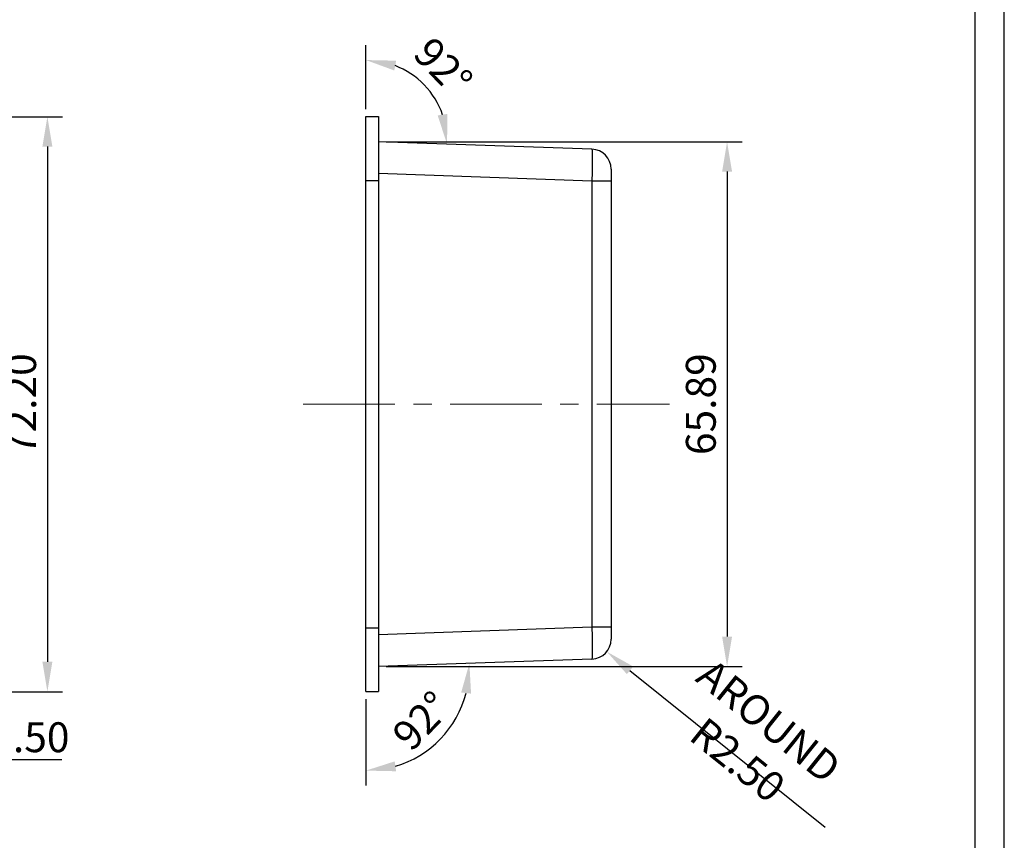
# Model space of a CAD drawing. Extents: x 118 to 661, y 119 to 358.
# Drawn here: x 537 to 661, y 174 to 277 of the extents above; entities that cross this region are included whole.
import ezdxf

# ---------------------------------------------------------------- set-up
doc = ezdxf.new("R2010")
doc.units = 0
doc.header["$LTSCALE"] = 30.734
doc.header["$MEASUREMENT"] = 0
doc.linetypes.add('CENTER', pattern=[0.6, 0.375, -0.075, 0.075, -0.075])
doc.layers.get('0').update_dxf_attribs({"linetype": 'CONTINUOUS'})
doc.layers.get('Defpoints').update_dxf_attribs({"linetype": 'CONTINUOUS'})
doc.layers.add('CN', color=1, linetype='CENTER', lineweight=13)
doc.layers.add('dim', color=3, linetype='CONTINUOUS', lineweight=13)
doc.layers.add('FRAME', color=7, linetype='CONTINUOUS')
doc.styles.add('1', font='romans.shx', dxfattribs={"width": 0.6, "oblique": 10})
doc.dimstyles.new('ISO-25', dxfattribs={"dimtxt": 2.5, "dimasz": 2.5, "dimexe": 1.25, "dimexo": 0.625, "dimtad": 1, "dimtxsty": 'Standard', "dimcen": 2.5, "dimadec": 0, "dimazin": 0, "dimtfac": 1, "dimtmove": 0, "dimatfit": 3, "dimfxl": 0, "dimarcsym": 0})

# ---------------------------------------------------------------- blocks, each defined once
blk = doc.blocks.new('Untitled-2')
at = {"layer": 'FRAME', "color": 181}
for p, q in [((637.35, -139.37), (637.35, 313.26)), ((630.39, -132.4), (630.39, 306.3))]:
    blk.add_line(p, q, dxfattribs=at)
blk = doc.blocks.new('*D82')
at = {"layer": 'Defpoints', "color": 0}
for p in [(502.09, 264.42), (502.09, 192.22), (540.41, 192.22)]:
    blk.add_point(p, dxfattribs=at)
at = {"layer": 'dim', "color": 0, "lineweight": -2}
for p, q in [((503.02, 264.42), (542.29, 264.42)), ((540.41, 260.67), (540.41, 195.97)), ((503.02, 192.22), (542.29, 192.22))]:
    blk.add_line(p, q, dxfattribs=at)
at = {"layer": 'dim', "color": 0}
for points in [[(539.79, 260.67), (541.04, 260.67), (540.41, 264.42)], [(539.79, 195.97), (541.04, 195.97), (540.41, 192.22)]]:
    blk.add_solid(points, dxfattribs=at)
at = {"layer": 'dim', "color": 4, "insert": (537.6, 228.32), "char_height": 3.75, "attachment_point": 5, "rotation": 90, "style": '1'}
blk.add_mtext('72.20', dxfattribs=at)
blk = doc.blocks.new('*D87')
at = {"layer": 'Defpoints', "color": 0}
for p in [(589.36, 266.22), (580.41, 264.42), (582.01, 261.27), (608.8, 260.33), (580.41, 192.22)]:
    blk.add_point(p, dxfattribs=at)
at = {"layer": 'dim', "color": 0, "lineweight": -2}
blk.add_line((580.41, 265.36), (580.41, 273.4), dxfattribs=at)
blk.add_arc((580.41, 261.32), 10.2, 19.1827, 68.8173, dxfattribs=at)
at = {"layer": 'dim', "color": 0}
for points in [[(583.98, 270.22), (584.21, 271.45), (580.41, 271.53)], [(590.66, 264.77), (589.43, 264.58), (590.6, 260.97)]]:
    blk.add_solid(points, dxfattribs=at)
at = {"layer": 'dim', "color": 4, "insert": (589.77, 270.36), "char_height": 3.75, "attachment_point": 5, "rotation": 314, "style": '1'}
blk.add_mtext('92°', dxfattribs=at)
blk = doc.blocks.new('*D88')
at = {"layer": 'Defpoints', "color": 0}
for p in [(580.41, 264.42), (582.01, 195.38), (608.8, 196.32), (580.41, 192.22), (587.05, 184.13)]:
    blk.add_point(p, dxfattribs=at)
at = {"layer": 'dim', "color": 0, "lineweight": -2}
blk.add_line((580.41, 191.29), (580.41, 180.44), dxfattribs=at)
blk.add_arc((580.41, 195.32), 13.01, 286.5708, 345.4292, dxfattribs=at)
at = {"layer": 'dim', "color": 0}
for points in [[(592.38, 192.12), (593.62, 191.98), (593.41, 195.78)], [(584.21, 182.23), (584.03, 183.47), (580.41, 182.31)]]:
    blk.add_solid(points, dxfattribs=at)
at = {"layer": 'dim', "color": 4, "insert": (587.75, 188.24), "char_height": 3.75, "attachment_point": 5, "rotation": 46, "style": '1'}
blk.add_mtext('92°', dxfattribs=at)
blk = doc.blocks.new('*D89')
at = {"layer": 'Defpoints', "color": 0}
for p in [(582.01, 261.27), (582.01, 195.38), (625.77, 195.38)]:
    blk.add_point(p, dxfattribs=at)
at = {"layer": 'dim', "color": 0, "lineweight": -2}
for p, q in [((582.95, 261.27), (627.65, 261.27)), ((625.77, 257.52), (625.77, 199.13)), ((582.95, 195.38), (627.65, 195.38))]:
    blk.add_line(p, q, dxfattribs=at)
at = {"layer": 'dim', "color": 0}
for points in [[(625.15, 257.52), (626.4, 257.52), (625.77, 261.27)], [(625.15, 199.13), (626.4, 199.13), (625.77, 195.38)]]:
    blk.add_solid(points, dxfattribs=at)
at = {"layer": 'dim', "color": 4, "insert": (622.96, 228.32), "char_height": 3.75, "attachment_point": 5, "rotation": 90, "style": '1'}
blk.add_mtext('65.89', dxfattribs=at)
blk = doc.blocks.new('*D94')
at = {"layer": 'Defpoints', "color": 0}
for p in [(608.71, 198.81), (610.66, 197.25)]:
    blk.add_point(p, dxfattribs=at)
at = {"layer": 'dim', "color": 0, "lineweight": -2}
blk.add_line((613.58, 194.9), (638.11, 175.23), dxfattribs=at)
at = {"layer": 'dim', "color": 0}
blk.add_solid([(613.98, 195.39), (613.19, 194.42), (610.66, 197.25)], dxfattribs=at)
at = {"layer": 'dim', "color": 4, "insert": (629.07, 186.09), "char_height": 3.75, "attachment_point": 5, "rotation": 321.2679, "style": '1'}
blk.add_mtext('{\\f????|b0|i0|c0|p54;AROUND }R2.50', dxfattribs=at)
blk = doc.blocks.new('*D95')
at = {"layer": 'Defpoints', "color": 0}
for p in [(512.79, 183.69), (512.79, 175.82), (518.29, 175.82)]:
    blk.add_point(p, dxfattribs=at)
at = {"layer": 'dim', "color": 0, "lineweight": -2}
for p, q in [((512.79, 176.75), (512.79, 185.57)), ((518.29, 176.75), (518.29, 185.57)), ((509.04, 183.69), (505.29, 183.69)), ((522.04, 183.69), (542.24, 183.69))]:
    blk.add_line(p, q, dxfattribs=at)
at = {"layer": 'dim', "color": 0}
for points in [[(509.04, 184.32), (509.04, 183.07), (512.79, 183.69)], [(522.04, 184.32), (522.04, 183.07), (518.29, 183.69)]]:
    blk.add_solid(points, dxfattribs=at)
at = {"layer": 'dim', "color": 4, "insert": (534.01, 186.5), "char_height": 3.75, "attachment_point": 5, "style": '1'}
blk.add_mtext('{\\f????|b0|i0|c0|p54;2-%%c}5.50', dxfattribs=at)

msp = doc.modelspace()

# ---------------------------------------------------------------- linework, layer by layer
at = {"color": 7, "linetype": 'Continuous'}
for p, q in [((580.409, 192.224), (580.409, 264.424)), ((580.409, 264.424), (582.009, 264.424)), ((582.009, 264.424), (582.009, 192.224)), ((608.796, 260.333), (582.009, 261.268)), ((608.796, 256.335), (582.009, 257.271)), ((611.209, 257.834), (611.209, 198.814)), ((580.409, 256.424), (582.009, 256.424)), ((608.796, 256.335), (608.796, 200.313)), ((611.209, 256.335), (608.796, 256.335)), ((580.409, 200.224), (582.009, 200.224)), ((608.796, 200.313), (582.009, 199.377)), ((611.209, 200.313), (608.796, 200.313)), ((608.796, 196.315), (582.009, 195.38)), ((580.409, 192.224), (582.009, 192.224))]:
    msp.add_line(p, q, dxfattribs=at)
for centre, start, end in [((608.709, 257.834), 0.00045, 88.00002), ((608.709, 198.814), 272, 0)]:
    msp.add_arc(centre, 2.5, start, end, dxfattribs=at)
for points in [[(608.796, 260.333), (608.813, 260.232), (608.825, 259.936), (608.831, 259.46), (608.831, 258.827)], [(608.831, 258.533), (608.825, 258.069), (608.813, 257.224), (608.796, 256.335)], [(608.831, 258.827), (608.831, 258.533)], [(608.796, 200.313), (608.813, 199.424), (608.825, 198.579), (608.831, 198.115)], [(608.831, 198.115), (608.831, 197.821)], [(608.831, 197.821), (608.831, 197.189), (608.825, 196.712), (608.813, 196.416), (608.796, 196.315)]]:
    msp.add_spline(points, degree=3, dxfattribs=at)
at = {"layer": 'CN'}
msp.add_line((572.542, 228.324), (618.522, 228.324), dxfattribs=at)

# ---------------------------------------------------------------- block references
at = {"xscale": 0.528, "yscale": 0.528, "zscale": 0.528}
msp.add_blockref('Untitled-2', (324.065, 192.656), dxfattribs=at)

# ---------------------------------------------------------------- dimensions: what is measured, and where the dimension line sits
at = {"layer": 'dim'}
for base, line1, picture, middle in [((589.36, 266.218), ((608.796, 260.333), (582.009, 261.268)), '*D87', (589.77, 270.364)), ((587.045, 184.132), ((608.796, 196.315), (582.009, 195.38)), '*D88', (587.745, 188.239))]:
    dim = msp.add_angular_dim_2l(base=base, line1=line1, line2=((580.409, 192.224), (580.409, 264.424)), dimstyle='ISO-25', override={"dimscale": 1.5, "dimzin": 1, "dimdsep": 46, "dimtxsty": '1', "dimcen": 0, "dimclrt": 4, "dimtofl": 0, "dimatfit": 0}, dxfattribs=at)
    dim.commit()
    dim.dimension.update_dxf_attribs({"geometry": picture, "text_midpoint": middle})
for base, p1, p2, picture, middle in [((540.413, 192.224), (502.086, 264.424), (502.086, 192.224), '*D82', (537.6, 228.324)), ((625.775, 195.38), (582.009, 261.268), (582.009, 195.38), '*D89', (622.962, 228.324))]:
    dim = msp.add_linear_dim(base=base, p1=p1, p2=p2, angle=90, dimstyle='ISO-25', override={"dimscale": 1.5, "dimzin": 1, "dimdsep": 46, "dimtxsty": '1', "dimcen": 0, "dimclrt": 4, "dimtofl": 0, "dimatfit": 0}, dxfattribs=at)
    dim.commit()
    dim.dimension.update_dxf_attribs({"geometry": picture, "text_midpoint": middle})
dim = msp.add_radius_dim(center=(608.709, 198.814), mpoint=(610.659, 197.25), text='{\\f????|b0|i0|c0|p54;AROUND }<>', dimstyle='ISO-25', override={"dimscale": 1.5, "dimzin": 1, "dimdsep": 46, "dimtxsty": '1', "dimcen": 0, "dimclrt": 4, "dimtofl": 0, "dimatfit": 0}, dxfattribs=at)
dim.commit()
dim.dimension.update_dxf_attribs({"geometry": '*D94', "text_midpoint": (629.072, 186.087)})
dim = msp.add_linear_dim(base=(512.79, 183.692), p1=(518.29, 175.817), p2=(512.79, 175.817), text='{\\f????|b0|i0|c0|p54;2-%%c}<>', dimstyle='ISO-25', override={"dimscale": 1.5, "dimzin": 1, "dimdsep": 46, "dimtxsty": '1', "dimcen": 0, "dimclrt": 4, "dimtofl": 0, "dimatfit": 0}, dxfattribs=at)
dim.commit()
dim.dimension.update_dxf_attribs({"geometry": '*D95', "text_midpoint": (534.013, 183.692), "dimtype": 160})

doc.saveas('drawing.dxf')
